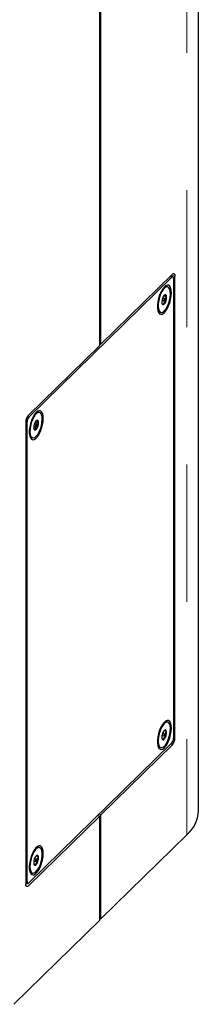
# Model space of a CAD drawing. Units: inches. Extents: x 0.2 to 10.8, y 0.2 to 8.2.
# Drawn here: x 1.2 to 1.3, y 4.2 to 4.9 of the extents above; entities that cross this region are included whole.
import ezdxf

# ---------------------------------------------------------------- set-up
doc = ezdxf.new("R2010")
doc.units = ezdxf.units.IN
doc.header["$MEASUREMENT"] = 0
doc.linetypes.add('PHANTOM', pattern=[0.5, 0.25, -0.05, 0.05, -0.05, 0.05, -0.05])

msp = doc.modelspace()

# ---------------------------------------------------------------- linework, layer by layer
at = {"color": 8, "linetype": 'PHANTOM', "lineweight": 18}
for p, q in [((1.30669283, 5.09320733), (1.30669283, 4.27348079)), ((1.29575466, 4.67978098), (1.29432354, 4.68016993)), ((1.29794229, 4.68057685), (1.29543783, 4.68125751)), ((1.19003431, 4.57809208), (1.19123434, 4.57776594)), ((1.19001898, 4.57434751), (1.18905509, 4.57460948)), ((1.2962408, 4.33917431), (1.29480968, 4.33956326)), ((1.29697001, 4.34422436), (1.29794229, 4.34396011)), ((1.1890467, 4.23978078), (1.19001898, 4.23951654)), ((1.18916637, 4.2366402), (1.1907482, 4.2362103))]:
    msp.add_line(p, q, dxfattribs=at)
at = {"color": 7, "linetype": 'Continuous', "lineweight": 25}
for p, q in [((1.31512068, 4.29100747), (1.31512068, 5.09091683)), ((1.24398064, 4.63103371), (1.24398064, 4.9703291)), ((1.24300836, 4.63008474), (1.24300836, 4.96938013)), ((1.19123434, 4.57776594), (1.29575466, 4.67978098)), ((1.2962408, 4.68204123), (1.24398064, 4.63103371)), ((1.29643764, 4.68006178), (1.29469733, 4.68053476)), ((1.29697001, 4.67873499), (1.29697001, 4.34390402)), ((1.29794229, 4.34396011), (1.29794229, 4.68057685)), ((1.29149883, 4.67295668), (1.29060296, 4.672947)), ((1.29271491, 4.67262618), (1.29149883, 4.67295668)), ((1.2885142, 4.66265074), (1.29128848, 4.66189675)), ((1.28856057, 4.66293778), (1.28997717, 4.66255277)), ((1.29040404, 4.66412341), (1.28898744, 4.66450841)), ((1.28979982, 4.66609761), (1.29192442, 4.66552019)), ((1.29082655, 4.66696153), (1.29018543, 4.66651385)), ((1.28645023, 4.65438051), (1.2876663, 4.65405001)), ((1.24300836, 4.63008474), (1.1907482, 4.57907722)), ((1.24300836, 4.63129796), (1.24398064, 4.63103371)), ((1.19788055, 4.58156674), (1.19696475, 4.58155855)), ((1.19908415, 4.58123968), (1.19786807, 4.58157018)), ((1.1890467, 4.57429142), (1.1890467, 4.23767468)), ((1.19001898, 4.23951654), (1.19001898, 4.57434751)), ((1.19480991, 4.57046829), (1.19731825, 4.56978658)), ((1.19492981, 4.57155128), (1.19634641, 4.57116628)), ((1.19677328, 4.57273691), (1.19535668, 4.57312191)), ((1.19579082, 4.57409682), (1.19830892, 4.57341245)), ((1.19281947, 4.56299401), (1.19403554, 4.56266351)), ((1.29271491, 4.35565285), (1.29149883, 4.35598335)), ((1.29040404, 4.34715008), (1.28898744, 4.34753508)), ((1.29055837, 4.34654952), (1.2917098, 4.34623659)), ((1.29575466, 4.34048559), (1.19123434, 4.23847055)), ((1.24398064, 4.28816679), (1.2962408, 4.33917431)), ((1.28855977, 4.34358608), (1.29019061, 4.34314285)), ((1.28856057, 4.34596445), (1.28997717, 4.34557945)), ((1.28645023, 4.33740718), (1.2876663, 4.33707668)), ((1.1907482, 4.2362103), (1.24300836, 4.28721782)), ((1.24157724, 4.28760676), (1.24300836, 4.28721782)), ((1.24398064, 4.28816679), (1.24254952, 4.28855574)), ((1.24300836, 4.21132279), (1.24300836, 4.28721782)), ((1.24398064, 4.21227177), (1.24398064, 4.28816679)), ((1.24398064, 4.21227177), (1.30669283, 4.27348079)), ((1.19908415, 4.26426636), (1.19786807, 4.26459686)), ((1.19492981, 4.25457796), (1.19634641, 4.25419296)), ((1.19677328, 4.25576359), (1.19535668, 4.25614859)), ((1.19650565, 4.25814575), (1.19820986, 4.25768259)), ((1.1967331, 4.25452661), (1.19790062, 4.2542093)), ((1.19281947, 4.24602069), (1.19403554, 4.24569019)), ((1.1890467, 4.23859868), (1.19055135, 4.23818975)), ((1.24300836, 4.21132279), (1.18029616, 4.15011377)), ((1.24300836, 4.21253602), (1.24398064, 4.21227177))]:
    msp.add_line(p, q, dxfattribs=at)
at = {"color": 7, "linetype": 'Continuous', "lineweight": 25, "flags": 128}
for points in [[(1.29697001, 4.67873499), (1.29694666, 4.67914768), (1.2968775, 4.67949893), (1.29676519, 4.67977523), (1.29661404, 4.67996597), (1.29642987, 4.68006381), (1.29621975, 4.68006501), (1.29599176, 4.67996951), (1.29575466, 4.67978098)], [(1.2962408, 4.68204123), (1.29657274, 4.68230517), (1.29689193, 4.68243888), (1.2971861, 4.6824372), (1.29744394, 4.68230021), (1.29765554, 4.68203318), (1.29781277, 4.68164636), (1.2979096, 4.68115462), (1.29794229, 4.68057685)], [(1.29541436, 4.6682878), (1.29527677, 4.6703156), (1.29487141, 4.67196548), (1.29422014, 4.67314851), (1.29335806, 4.67380092), (1.29233166, 4.67388752), (1.29119626, 4.67340365), (1.29001308, 4.6723754), (1.2888459, 4.67085819), (1.28775764, 4.66893383), (1.28680697, 4.66670605), (1.28604515, 4.66429496), (1.28551324, 4.66183053), (1.28523991, 4.65944563), (1.28523991, 4.65726883), (1.28551324, 4.65541747), (1.28604515, 4.65399137), (1.28680697, 4.65306741), (1.28775764, 4.65269539), (1.2888459, 4.65289538), (1.29001308, 4.65365658), (1.29119626, 4.65493798), (1.29233166, 4.65667047), (1.29335806, 4.65876068), (1.29422014, 4.6610959), (1.29487141, 4.66355026), (1.29527677, 4.66599143), (1.29541436, 4.6682878)], [(1.29181904, 4.6726165), (1.29072677, 4.67205265), (1.28960081, 4.67094123), (1.28851191, 4.66935208), (1.28752849, 4.66738505), (1.28671234, 4.66516373), (1.28611474, 4.66282771), (1.28577324, 4.66052375), (1.28570931, 4.65839662), (1.28592695, 4.65657999), (1.28641249, 4.65518799), (1.28713542, 4.65430809), (1.28805033, 4.65399558), (1.28909971, 4.6542701), (1.29021764, 4.65511439), (1.29133387, 4.65647541), (1.29237827, 4.65826763), (1.2932852, 4.66037845), (1.2939977, 4.66267523), (1.29447098, 4.66501367), (1.2946753, 4.66724682), (1.29459784, 4.66923437), (1.29424345, 4.67085144), (1.29363441, 4.67199641), (1.29280899, 4.67259735), (1.29181904, 4.6726165)], [(1.29032829, 4.66412259), (1.29018236, 4.66402744), (1.29003768, 4.66382734), (1.28991628, 4.66355276), (1.28983664, 4.66324549), (1.2898109, 4.66295233), (1.28984296, 4.66271789), (1.28992795, 4.66257787), (1.29005292, 4.66255359), (1.29019886, 4.66264874), (1.29034354, 4.66284884), (1.29046494, 4.66312342), (1.29054457, 4.66343069), (1.29057031, 4.66372385), (1.29053825, 4.66395829), (1.29045327, 4.66409831), (1.29032829, 4.66412259)], [(1.28567707, 4.65484778), (1.28591935, 4.6546386), (1.28645023, 4.65438051)], [(1.2017836, 4.57690131), (1.201646, 4.5789291), (1.20124065, 4.58057899), (1.20058937, 4.58176202), (1.1997273, 4.58241442), (1.1987009, 4.58250102), (1.1975655, 4.58201715), (1.19638232, 4.5809889), (1.19521513, 4.5794717), (1.19412688, 4.57754734), (1.19317621, 4.57531956), (1.19241438, 4.57290847), (1.19188247, 4.57044404), (1.19160915, 4.56805914), (1.19160915, 4.56588234), (1.19188247, 4.56403098), (1.19241438, 4.56260488), (1.19317621, 4.56168091), (1.19412688, 4.5613089), (1.19521513, 4.56150888), (1.19638232, 4.56227009), (1.1975655, 4.56355148), (1.1987009, 4.56528398), (1.1997273, 4.56737418), (1.20058937, 4.56970941), (1.20124065, 4.57216376), (1.201646, 4.57460493), (1.2017836, 4.57690131)], [(1.19909662, 4.58123623), (1.19809502, 4.58120343), (1.19699695, 4.58058931), (1.19587142, 4.57943244), (1.19478914, 4.57780553), (1.19381813, 4.57581079), (1.19301938, 4.57357356), (1.1924431, 4.57123442), (1.19212549, 4.56894035), (1.1920865, 4.56683548), (1.19232859, 4.56505207), (1.19283655, 4.56370219), (1.19357845, 4.56287065), (1.19450768, 4.56260969), (1.19556587, 4.56293573), (1.1966865, 4.56382826), (1.19779918, 4.56523121), (1.19883398, 4.56705643), (1.1997259, 4.56918923), (1.20041888, 4.5714956), (1.20086938, 4.57383062), (1.20104909, 4.57604758), (1.20094674, 4.57800717), (1.20056873, 4.57958626), (1.19993884, 4.58068564), (1.19909662, 4.58123623)], [(1.19677433, 4.57273662), (1.19663806, 4.57271055), (1.19648988, 4.57256893), (1.19635235, 4.57233333), (1.19624641, 4.57203962), (1.19618819, 4.5717325), (1.19618655, 4.57145874), (1.19624174, 4.57126001), (1.19634536, 4.57116657), (1.19648163, 4.57119264), (1.19662981, 4.57133426), (1.19676734, 4.57156986), (1.19687328, 4.57186358), (1.1969315, 4.57217069), (1.19693314, 4.57244445), (1.19687795, 4.57264318), (1.19677433, 4.57273662)], [(1.1920463, 4.56346128), (1.19236237, 4.56320115), (1.19281947, 4.56299401)], [(1.29541436, 4.35131448), (1.29527677, 4.35334227), (1.29487141, 4.35499216), (1.29422014, 4.35617519), (1.29335806, 4.35682759), (1.29233166, 4.35691419), (1.29119626, 4.35643032), (1.29001308, 4.35540207), (1.2888459, 4.35388487), (1.28775764, 4.3519605), (1.28680697, 4.34973273), (1.28604515, 4.34732163), (1.28551324, 4.34485721), (1.28523991, 4.34247231), (1.28523991, 4.34029551), (1.28551324, 4.33844415), (1.28604515, 4.33701805), (1.28680697, 4.33609408), (1.28775764, 4.33572207), (1.2888459, 4.33592205), (1.29001308, 4.33668326), (1.29119626, 4.33796465), (1.29233166, 4.33969715), (1.29335806, 4.34178735), (1.29422014, 4.34412258), (1.29487141, 4.34657693), (1.29527677, 4.3490181), (1.29541436, 4.35131448)], [(1.29019061, 4.354615), (1.28907351, 4.35326548), (1.2880266, 4.35148236), (1.28711566, 4.34937769), (1.28639793, 4.3470837), (1.28591852, 4.34474454), (1.28570753, 4.34250718), (1.28577823, 4.34051221), (1.28612618, 4.33888498), (1.28672951, 4.33772773), (1.28755031, 4.33711317), (1.28853701, 4.33707993), (1.28962762, 4.33763009), (1.2907536, 4.33872908), (1.2918442, 4.34030785), (1.2928309, 4.3422672), (1.29365171, 4.34448401), (1.29425504, 4.346819), (1.29460299, 4.34912544), (1.29467369, 4.35125842), (1.2944627, 4.35308392), (1.29398328, 4.35448723), (1.29326555, 4.35538017), (1.29235462, 4.35570664), (1.29130771, 4.35544613), (1.29019061, 4.354615)], [(1.29149883, 4.35598335), (1.29113854, 4.35603714), (1.29059551, 4.35597172)], [(1.29019061, 4.34706233), (1.29004526, 4.34686737), (1.28992205, 4.3465959), (1.28983972, 4.34628923), (1.28981081, 4.34599407), (1.28983972, 4.34575534), (1.28992205, 4.34560939), (1.29004526, 4.34557844), (1.29019061, 4.3456672), (1.29033595, 4.34586216), (1.29045916, 4.34613363), (1.29054149, 4.3464403), (1.2905704, 4.34673546), (1.29054149, 4.34697419), (1.29045916, 4.34712014), (1.29033595, 4.34715109), (1.29019061, 4.34706233)], [(1.28567707, 4.33787445), (1.28633423, 4.33744368), (1.28645023, 4.33740718)], [(1.2017836, 4.25992799), (1.201646, 4.26195578), (1.20124065, 4.26360566), (1.20058937, 4.26478869), (1.1997273, 4.2654411), (1.1987009, 4.2655277), (1.1975655, 4.26504383), (1.19638232, 4.26401558), (1.19521513, 4.26249837), (1.19412688, 4.26057401), (1.19317621, 4.25834623), (1.19241438, 4.25593514), (1.19188247, 4.25347072), (1.19160915, 4.25108582), (1.19160915, 4.24890901), (1.19188247, 4.24705765), (1.19241438, 4.24563155), (1.19317621, 4.24470759), (1.19412688, 4.24433557), (1.19521513, 4.24453556), (1.19638232, 4.24529676), (1.1975655, 4.24657816), (1.1987009, 4.24831065), (1.1997273, 4.25040086), (1.20058937, 4.25273608), (1.20124065, 4.25519044), (1.201646, 4.25763161), (1.2017836, 4.25992799)], [(1.19735171, 4.26387218), (1.19622722, 4.26288121), (1.19512364, 4.26139366), (1.1941103, 4.25950302), (1.19325087, 4.25732806), (1.19259936, 4.25500546), (1.1921967, 4.25268115), (1.19206819, 4.25050118), (1.19222191, 4.24860252), (1.19264819, 4.24710447), (1.19332026, 4.24610116), (1.19419589, 4.24565564), (1.19522005, 4.24579588), (1.1963284, 4.2465131), (1.19745129, 4.2477622), (1.19851816, 4.24946473), (1.19946199, 4.25151368), (1.20022346, 4.25378033), (1.20075474, 4.25612225), (1.20102244, 4.2583923), (1.20100973, 4.26044782), (1.20071742, 4.26215967), (1.20016388, 4.26342029), (1.19938388, 4.26415047), (1.19842644, 4.26430432), (1.19735171, 4.26387218)], [(1.19786807, 4.26459686), (1.19721036, 4.26463482), (1.19696475, 4.26458522)], [(1.1966268, 4.25573026), (1.19647863, 4.25558044), (1.19634284, 4.25533894), (1.19624007, 4.25504254), (1.19618599, 4.25473635), (1.19618883, 4.25446699), (1.19624815, 4.25427547), (1.19635492, 4.25419095), (1.19649289, 4.25422628), (1.19664105, 4.2543761), (1.19677685, 4.2546176), (1.19687961, 4.254914), (1.19693369, 4.25522019), (1.19693086, 4.25548955), (1.19687154, 4.25568107), (1.19676477, 4.2557656), (1.1966268, 4.25573026)], [(1.1920463, 4.24648796), (1.19210419, 4.24643167), (1.19281947, 4.24602069)], [(1.19001898, 4.23951654), (1.19004234, 4.23910385), (1.1901115, 4.2387526), (1.19022381, 4.2384763), (1.19037495, 4.23828556), (1.19055912, 4.23818772), (1.19076924, 4.23818652), (1.19099723, 4.23828202), (1.19123434, 4.23847055)], [(1.1907482, 4.2362103), (1.19041625, 4.23594636), (1.19009706, 4.23581265), (1.1898029, 4.23581433), (1.18954506, 4.23595132), (1.18933345, 4.23621835), (1.18917622, 4.23660517), (1.1890794, 4.23709691), (1.1890467, 4.23767468)]]:
    msp.add_lwpolyline(points, dxfattribs=at)
at = {"color": 7, "linetype": 'Continuous', "lineweight": 25}
for centre, radius, start, end in [((1.29666962, 4.6615821), 0.00822388, 157.12104803, 182.97006254), ((1.29253847, 4.66382143), 0.00357644, 118.59842375, 164.46281375), ((1.28784274, 4.66285475), 0.00357644, 298.59842375, 344.46281375), ((1.29078984, 4.66579477), 0.00116734, 346.39550123, 88.19805911), ((1.28371159, 4.66509408), 0.00822388, 337.12104803, 2.97006254), ((1.28959137, 4.66088141), 0.00116734, 166.39550123, 268.19805911), ((1.19650227, 4.57433611), 0.0074557, 140.51294361, 180.34343698), ((1.19534439, 4.57437943), 0.0053255, 140.51294361, 180.34343698), ((1.19775216, 4.57355853), 0.00202898, 95.70361081, 164.03461497), ((1.19630892, 4.57392719), 0.00206518, 345.56693917, 53.0437182), ((1.19681077, 4.569976), 0.00206518, 165.56693917, 233.0437182), ((1.20357908, 4.57004331), 0.00877972, 152.35804428, 177.07880462), ((1.19536753, 4.57034466), 0.00202898, 275.70361081, 344.03461497), ((1.18954061, 4.57385989), 0.00877972, 332.35804428, 357.07880462), ((1.29393485, 4.34488199), 0.00550445, 162.98246182, 197.01753818), ((1.29528661, 4.34516439), 0.00674729, 139.04874303, 168.64417208), ((1.29091936, 4.34915707), 0.00084596, 20.8737935, 149.48055092), ((1.2850946, 4.34756514), 0.00674729, 319.04874303, 348.64417208), ((1.28644636, 4.34784754), 0.00550445, 342.98246182, 17.01753818), ((1.28946185, 4.34357246), 0.00084596, 200.8737935, 329.48055092), ((1.29164461, 4.3438721), 0.0053255, 320.51294361, 0.34343698), ((1.29048673, 4.34391542), 0.0074557, 320.51294361, 0.34343698), ((1.29057796, 4.2920194), 0.02456357, 310.99913259, 357.63896811), ((1.20180672, 4.2534103), 0.00698988, 160.46811832, 189.35612782), ((1.2003007, 4.25450225), 0.00523192, 130.98787716, 166.23378267), ((1.19281899, 4.25545429), 0.00523192, 310.98787716, 346.23378267), ((1.19734587, 4.2577295), 0.00086527, 356.89199146, 123.43739481), ((1.19131297, 4.25654624), 0.00698988, 340.46811832, 9.35612782), ((1.19577382, 4.25222704), 0.00086527, 176.89199146, 303.43739481)]:
    msp.add_arc(centre, radius, start, end, dxfattribs=at)
for points, knots in [([(1.28955467, 4.65971465), (1.2896057, 4.66008063), (1.28969302, 4.66070685), (1.29046038, 4.6614431), (1.29103414, 4.66175742), (1.29128848, 4.66189675)], [0, 0, 0, 0, 0.439122093, 0.751371364, 1, 1, 1, 1]), ([(1.29192442, 4.66552019), (1.29157007, 4.66578012), (1.29096375, 4.66622488), (1.29072278, 4.66669736), (1.29079468, 4.66688039), (1.29082655, 4.66696153)], [0, 0, 0, 0, 0.439122093, 0.751371364, 1, 1, 1, 1]), ([(1.29128848, 4.66189675), (1.29123649, 4.66212813), (1.29109097, 4.66277561), (1.29109035, 4.6639017), (1.29148106, 4.66487497), (1.29182004, 4.66536829), (1.29192442, 4.66552019)], [0, 0, 0, 0, 0.181801219, 0.508761501, 0.848735486, 1, 1, 1, 1]), ([(1.28849216, 4.66072726), (1.2884915, 4.66070074), (1.2884879, 4.66055728), (1.28890627, 4.66018231), (1.28935552, 4.65985829), (1.28955467, 4.65971465)], [0, 0, 0, 0, 0.112104344, 0.606409375, 1, 1, 1, 1]), ([(1.19755052, 4.57557747), (1.19705429, 4.57543548), (1.19655446, 4.57529247), (1.19634498, 4.57505435), (1.19634347, 4.57505264)], [0, 0, 0, 0, 0.992804012, 1, 1, 1, 1]), ([(1.19830892, 4.57341245), (1.19800317, 4.57377598), (1.19748, 4.57439801), (1.19735992, 4.57512819), (1.19749198, 4.57543948), (1.19755052, 4.57557747)], [0, 0, 0, 0, 0.439122093, 0.7513713642, 1, 1, 1, 1]), ([(1.1950323, 4.56900491), (1.19504389, 4.56898071), (1.19514819, 4.56876293), (1.19537106, 4.56853147), (1.19556917, 4.56832572)], [0, 0, 0, 0, 0.11111787, 1, 1, 1, 1]), ([(1.19556917, 4.56832572), (1.19562239, 4.56858845), (1.19571344, 4.56903799), (1.19648624, 4.56951742), (1.19706271, 4.56970391), (1.19731825, 4.56978658)], [0, 0, 0, 0, 0.439122093, 0.751371364, 1, 1, 1, 1]), ([(1.19731825, 4.56978658), (1.19728655, 4.57001809), (1.19719784, 4.57066597), (1.19730243, 4.57179277), (1.197794, 4.57276674), (1.19818769, 4.57326043), (1.19830892, 4.57341245)], [0, 0, 0, 0, 0.181801219, 0.5087615009, 0.8487354858, 1, 1, 1, 1]), ([(1.29019061, 4.34314285), (1.29021091, 4.34363934), (1.29024566, 4.34448887), (1.29093659, 4.34554974), (1.29147232, 4.34602563), (1.2917098, 4.34623659)], [0, 0, 0, 0, 0.439122093, 0.751371364, 1, 1, 1, 1]), ([(1.2917098, 4.3494585), (1.29128415, 4.34953317), (1.29057816, 4.34965701), (1.29035344, 4.34964613), (1.29026421, 4.34964181)], [0, 0, 0, 0, 0.6029088517, 1, 1, 1, 1]), ([(1.2917098, 4.34623659), (1.29162141, 4.34644498), (1.29137405, 4.34702817), (1.29118482, 4.34803517), (1.2913947, 4.34889427), (1.29163561, 4.34932566), (1.2917098, 4.3494585)], [0, 0, 0, 0, 0.181801219, 0.508761501, 0.848735486, 1, 1, 1, 1]), ([(1.28867142, 4.34327103), (1.28869172, 4.34330627), (1.28872647, 4.34336657), (1.2894174, 4.34328017), (1.28995313, 4.34318503), (1.29019061, 4.34314285)], [0, 0, 0, 0, 0.439122093, 0.751371364, 1, 1, 1, 1]), ([(1.1962506, 4.25150499), (1.19628964, 4.25194573), (1.19635643, 4.25269986), (1.19709395, 4.25362207), (1.19765287, 4.25402894), (1.19790062, 4.2542093)], [0, 0, 0, 0, 0.439122093, 0.751371364, 1, 1, 1, 1]), ([(1.19820986, 4.25768259), (1.19782074, 4.25784626), (1.19715491, 4.25812632), (1.19682746, 4.25835938), (1.1968563, 4.25842324), (1.19686909, 4.25845155)], [0, 0, 0, 0, 0.439122093, 0.751371364, 1, 1, 1, 1]), ([(1.19790062, 4.2542093), (1.19782993, 4.25443208), (1.19763209, 4.25505553), (1.19753458, 4.25613708), (1.19783239, 4.25706765), (1.198121, 4.25753781), (1.19820986, 4.25768259)], [0, 0, 0, 0, 0.181801219, 0.508761501, 0.848735486, 1, 1, 1, 1]), ([(1.19497284, 4.2521817), (1.19497672, 4.2521472), (1.19498539, 4.25207005), (1.19552872, 4.25180456), (1.19602889, 4.251597), (1.1962506, 4.25150499)], [0, 0, 0, 0, 0.310529974, 0.694368436, 1, 1, 1, 1])]:
    msp.add_open_spline(points, degree=3, knots=knots, dxfattribs=at)

doc.saveas('drawing.dxf')
